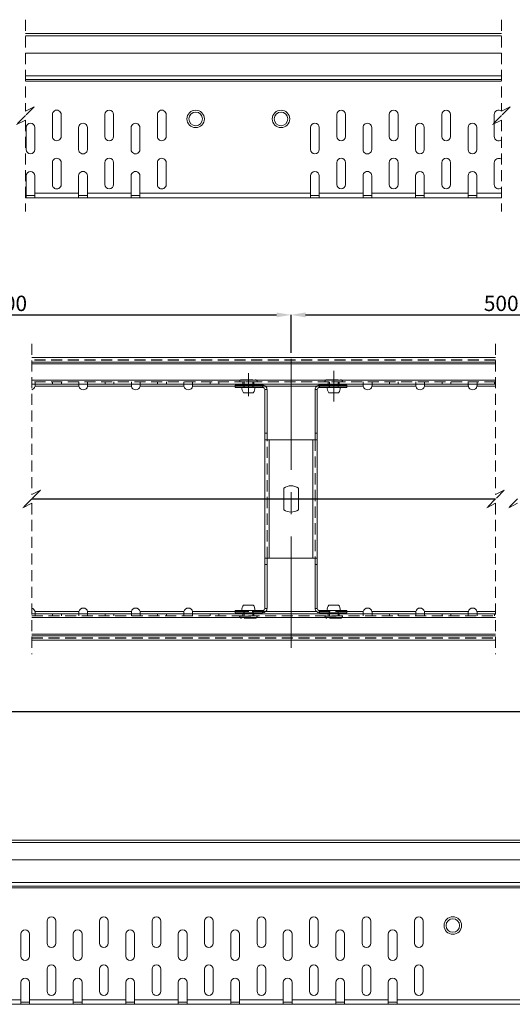
# Model space of a CAD drawing. Extents: x 369 to 1910, y 217 to 813.
# Drawn here: x 645 to 758, y 578 to 803 of the extents above; entities that cross this region are included whole.
import ezdxf

# ---------------------------------------------------------------- set-up
doc = ezdxf.new("R2010")
doc.units = 0
doc.header["$LTSCALE"] = 2
doc.linetypes.add('CENTERX2', pattern=[20.32, 12.7, -2.54, 2.54, -2.54])
doc.linetypes.add('HIDDEN', pattern=[1.905, 1.27, -0.635])
doc.layers.get('0').update_dxf_attribs({"color": 10, "linetype": 'CONTINUOUS'})
doc.layers.get('Defpoints').update_dxf_attribs({"color": 10, "linetype": 'CONTINUOUS'})
doc.layers.add('SICHTBAR', color=10, linetype='CONTINUOUS')
doc.styles.add('SLDTEXTSTYLE3', font='TXT', dxfattribs={"width": 0.75})
doc.dimstyles.new('SLDDIMSTYLE1', dxfattribs={"dimtxt": 3.5, "dimasz": 3.302, "dimexe": 0, "dimexo": 0.0625, "dimgap": 0.875, "dimtad": 1, "dimlfac": 2, "dimrnd": 1e-09, "dimzin": 12, "dimdsep": 46, "dimtxsty": 'SLDTEXTSTYLE3', "dimsah": 1, "dimcen": 0.09, "dimadec": 0, "dimazin": 3, "dimtfac": 1, "dimtofl": 0, "dimtmove": 0, "dimatfit": 3, "dimfxl": 0, "dimfrac": 2, "dimtolj": 1, "dimtzin": 12, "dimarcsym": 0})

# ---------------------------------------------------------------- blocks, each defined once
blk = doc.blocks.new('*D24')
at = {"layer": 'Defpoints', "color": 0, "transparency": 16777216}
for p in [(379.18, 644.61), (379.18, 614.76), (879.18, 614.76)]:
    blk.add_point(p, dxfattribs=at)
at = {"layer": 'SICHTBAR', "color": 0, "lineweight": -2, "transparency": 16777216}
for p, q in [((379.18, 614.82), (379.18, 644.61)), ((875.88, 644.61), (382.48, 644.61)), ((879.18, 614.82), (879.18, 644.61))]:
    blk.add_line(p, q, dxfattribs=at)
at = {"layer": 'SICHTBAR', "color": 0, "transparency": 16777216}
for points in [[(382.48, 645.16), (382.48, 644.06), (379.18, 644.61)], [(875.88, 645.16), (875.88, 644.06), (879.18, 644.61)]]:
    blk.add_solid(points, dxfattribs=at)
at = {"layer": 'SICHTBAR', "color": 0, "transparency": 16777216, "insert": (629.18, 648.99), "char_height": 3.5, "attachment_point": 2, "style": 'SLDTEXTSTYLE3'}
blk.add_mtext('\\A1;1000', dxfattribs=at)
blk = doc.blocks.new('*D33')
at = {"layer": 'Defpoints', "color": 0, "transparency": 16777216}
for p in [(707.46, 735.34), (578.84, 727.29), (707.46, 726.6)]:
    blk.add_point(p, dxfattribs=at)
at = {"layer": 'SICHTBAR', "color": 0, "lineweight": -2, "transparency": 16777216}
for p, q in [((578.84, 727.36), (578.84, 735.34)), ((582.14, 735.34), (704.16, 735.34)), ((707.46, 726.66), (707.46, 735.34))]:
    blk.add_line(p, q, dxfattribs=at)
at = {"layer": 'SICHTBAR', "color": 0, "transparency": 16777216}
for points in [[(582.14, 735.89), (582.14, 734.79), (578.84, 735.34)], [(704.16, 735.89), (704.16, 734.79), (707.46, 735.34)]]:
    blk.add_solid(points, dxfattribs=at)
at = {"layer": 'SICHTBAR', "color": 0, "transparency": 16777216, "insert": (643.15, 739.72), "char_height": 3.5, "attachment_point": 2, "style": 'SLDTEXTSTYLE3'}
blk.add_mtext('\\A1;500', dxfattribs=at)
blk = doc.blocks.new('*D34')
at = {"layer": 'Defpoints', "color": 0, "transparency": 16777216}
for p in [(803.51, 735.34), (803.51, 727.61), (707.46, 726.6)]:
    blk.add_point(p, dxfattribs=at)
at = {"layer": 'SICHTBAR', "color": 0, "lineweight": -2, "transparency": 16777216}
for p, q in [((707.46, 726.66), (707.46, 735.34)), ((710.77, 735.34), (800.21, 735.34)), ((803.51, 727.67), (803.51, 735.34))]:
    blk.add_line(p, q, dxfattribs=at)
at = {"layer": 'SICHTBAR', "color": 0, "transparency": 16777216}
for points in [[(710.77, 735.89), (710.77, 734.79), (707.46, 735.34)], [(800.21, 735.89), (800.21, 734.79), (803.51, 735.34)]]:
    blk.add_solid(points, dxfattribs=at)
at = {"layer": 'SICHTBAR', "color": 0, "transparency": 16777216, "insert": (755.49, 739.72), "char_height": 3.5, "attachment_point": 2, "style": 'SLDTEXTSTYLE3'}
blk.add_mtext('\\A1;500', dxfattribs=at)
blk = doc.blocks.new('SW_CENTERMARKSYMBOL_10')
at = {"layer": 'SICHTBAR', "color": 0}
blk.add_line((200.76, 0), (306.77, 0), dxfattribs=at)

msp = doc.modelspace()

# ---------------------------------------------------------------- linework, layer by layer
at = {"linetype": 'HIDDEN', "lineweight": 0}
for p, q in [((646.7304, 802.8027), (646.7304, 781.8777)), ((755.5304, 802.8027), (755.5304, 781.8777)), ((646.7304, 780.8777), (644.7304, 778.8777)), ((646.7304, 781.8777), (648.7304, 782.8777)), ((648.7304, 782.8777), (646.7304, 780.8777)), ((755.5304, 780.8777), (753.5304, 778.8777)), ((755.5304, 781.8777), (757.5304, 782.8777)), ((757.5304, 782.8777), (755.5304, 780.8777)), ((644.7304, 778.8777), (646.7304, 779.8777)), ((646.7304, 779.8777), (646.7304, 758.9527)), ((753.5304, 778.8777), (755.5304, 779.8777)), ((755.5304, 779.8777), (755.5304, 758.9527)), ((648.1903, 728.7492), (648.1903, 694.2742)), ((754.2049, 728.7492), (754.2049, 694.2742)), ((754.2049, 725.0742), (648.1903, 725.0742)), ((754.2049, 725.0242), (648.1903, 725.0242)), ((648.1903, 724.1559), (754.2049, 724.1559)), ((648.1903, 720.3925), (754.2049, 720.3925)), ((695.7132, 720.0742), (695.7132, 720.0242)), ((699.7076, 720.0742), (695.7188, 720.0742)), ((696.1632, 720.5242), (699.2632, 720.5242)), ((699.7132, 720.0242), (699.7132, 720.0742)), ((715.2132, 720.0742), (715.2132, 720.0242)), ((719.2076, 720.0742), (715.2188, 720.0742)), ((715.6632, 720.5242), (718.7632, 720.5242)), ((719.2132, 720.0242), (719.2132, 720.0742)), ((754.2049, 720.0242), (648.1903, 720.0242)), ((648.9472, 719.0242), (658.9792, 719.0242)), ((648.9632, 719.5242), (648.9632, 720.0242)), ((652.9632, 720.0242), (652.9632, 719.5242)), ((654.9632, 720.0242), (654.9632, 719.5242)), ((658.9632, 719.5242), (658.9632, 720.0242)), ((658.9632, 719.1418), (658.9632, 719.2594)), ((660.9472, 719.0242), (670.9792, 719.0242)), ((660.9632, 719.5242), (660.9632, 720.0242)), ((664.9632, 720.0242), (664.9632, 719.5242)), ((666.9632, 720.0242), (666.9632, 719.5242)), ((670.9632, 719.5242), (670.9632, 720.0242)), ((670.9632, 719.1418), (670.9632, 719.2594)), ((672.9472, 719.0242), (682.9792, 719.0242)), ((672.9632, 719.5242), (672.9632, 720.0242)), ((676.9632, 720.0242), (676.9632, 719.5242)), ((678.9632, 720.0242), (678.9632, 719.5242)), ((682.9632, 719.5242), (682.9632, 720.0242)), ((682.9632, 719.1418), (682.9632, 719.2594)), ((684.9472, 719.0242), (723.9792, 719.0242)), ((684.9632, 719.5242), (684.9632, 720.0242)), ((688.9632, 720.0242), (688.9632, 719.5242)), ((690.9632, 720.0242), (690.9632, 719.5242)), ((694.7132, 719.0242), (701.6246, 719.0242)), ((696.4632, 720.0242), (696.4632, 719.5242)), ((696.6632, 719.2742), (696.6632, 718.7742)), ((696.7132, 720.0242), (696.7132, 719.5242)), ((696.7132, 719.2742), (696.7132, 718.7742)), ((698.7132, 719.5242), (698.7132, 720.0242)), ((698.7132, 718.7742), (698.7132, 719.2742)), ((698.7632, 718.7742), (698.7632, 719.2742)), ((698.9632, 719.5242), (698.9632, 720.0242)), ((700.9632, 718.7742), (700.9632, 719.2742)), ((701.4632, 718.2742), (701.9632, 718.2742)), ((713.4632, 718.2742), (712.9632, 718.2742)), ((713.3017, 719.0242), (720.2132, 719.0242)), ((713.9632, 718.7742), (713.9632, 719.2742)), ((715.9632, 720.0242), (715.9632, 719.5242)), ((716.1632, 719.2742), (716.1632, 718.7742)), ((716.2132, 720.0242), (716.2132, 719.5242)), ((716.2132, 719.2742), (716.2132, 718.7742)), ((718.2132, 719.5242), (718.2132, 720.0242)), ((718.2132, 718.7742), (718.2132, 719.2742)), ((718.2632, 718.7742), (718.2632, 719.2742)), ((718.4632, 719.5242), (718.4632, 720.0242)), ((723.9632, 719.5242), (723.9632, 720.0242)), ((723.9632, 719.1418), (723.9632, 719.2594)), ((725.9472, 719.0242), (735.9792, 719.0242)), ((725.9632, 719.5242), (725.9632, 720.0242)), ((729.9632, 720.0242), (729.9632, 719.5242)), ((731.9632, 720.0242), (731.9632, 719.5242)), ((735.9632, 719.5242), (735.9632, 720.0242)), ((735.9632, 719.1418), (735.9632, 719.2594)), ((737.9472, 719.0242), (747.9792, 719.0242)), ((737.9632, 719.5242), (737.9632, 720.0242)), ((741.9632, 720.0242), (741.9632, 719.5242)), ((743.9632, 720.0242), (743.9632, 719.5242)), ((747.9632, 719.5242), (747.9632, 720.0242)), ((747.9632, 719.1418), (747.9632, 719.2594)), ((749.9472, 719.0242), (754.2049, 719.0242)), ((749.9632, 719.5242), (749.9632, 720.0242)), ((753.9632, 720.0242), (753.9632, 719.5242)), ((701.9632, 679.7742), (701.9632, 706.7742)), ((702.4632, 706.7742), (702.4632, 679.7742)), ((712.4632, 679.7742), (712.4632, 706.7742)), ((712.9632, 706.7742), (712.9632, 679.7742)), ((648.1903, 693.2742), (646.1903, 691.2742)), ((648.1903, 694.2742), (650.1903, 695.2742)), ((650.1903, 695.2742), (648.1903, 693.2742)), ((754.2049, 693.2742), (752.2049, 691.2742)), ((754.2049, 694.2742), (756.2049, 695.2742)), ((756.2049, 695.2742), (754.2049, 693.2742)), ((759.2049, 693.2742), (757.2049, 691.2742)), ((646.1903, 691.2742), (648.1903, 692.2742)), ((648.1903, 692.2742), (648.1903, 657.7992)), ((752.2049, 691.2742), (754.2049, 692.2742)), ((754.2049, 692.2742), (754.2049, 657.7992)), ((757.2049, 691.2742), (759.2049, 692.2742)), ((648.1903, 666.5242), (754.2049, 666.5242)), ((754.2049, 666.1559), (648.1903, 666.1559)), ((658.9792, 667.5242), (648.9472, 667.5242)), ((648.9632, 667.4066), (648.9632, 667.289)), ((648.9632, 667.0242), (648.9632, 666.5242)), ((652.9632, 667.0242), (652.9632, 666.5242)), ((654.9632, 667.0242), (654.9632, 666.5242)), ((658.9632, 667.0242), (658.9632, 666.5242)), ((670.9792, 667.5242), (660.9472, 667.5242)), ((660.9632, 667.4066), (660.9632, 667.289)), ((660.9632, 667.0242), (660.9632, 666.5242)), ((664.9632, 667.0242), (664.9632, 666.5242)), ((666.9632, 667.0242), (666.9632, 666.5242)), ((670.9632, 667.0242), (670.9632, 666.5242)), ((682.9792, 667.5242), (672.9472, 667.5242)), ((672.9632, 667.4066), (672.9632, 667.289)), ((672.9632, 667.0242), (672.9632, 666.5242)), ((676.9632, 667.0242), (676.9632, 666.5242)), ((678.9632, 667.0242), (678.9632, 666.5242)), ((682.9632, 667.0242), (682.9632, 666.5242)), ((723.9792, 667.5242), (684.9472, 667.5242)), ((684.9632, 667.4066), (684.9632, 667.289)), ((684.9632, 667.0242), (684.9632, 666.5242)), ((688.9632, 667.0242), (688.9632, 666.5242)), ((690.9632, 667.0242), (690.9632, 666.5242)), ((701.6246, 667.5242), (694.7132, 667.5242)), ((695.7132, 666.5242), (695.7132, 666.4742)), ((695.7188, 666.4742), (699.7076, 666.4742)), ((696.4632, 667.0242), (696.4632, 666.5242)), ((696.6632, 667.7742), (696.6632, 667.2742)), ((696.7132, 667.7742), (696.7132, 667.2742)), ((696.7132, 667.0242), (696.7132, 666.5242)), ((698.7132, 667.2742), (698.7132, 667.7742)), ((698.7132, 666.5242), (698.7132, 667.0242)), ((698.7632, 667.2742), (698.7632, 667.7742)), ((698.9632, 666.5242), (698.9632, 667.0242)), ((699.7132, 666.4742), (699.7132, 666.5242)), ((700.9632, 667.7742), (700.9632, 667.2742)), ((701.4632, 668.2742), (701.9632, 668.2742)), ((713.4632, 668.2742), (712.9632, 668.2742)), ((720.2132, 667.5242), (713.3017, 667.5242)), ((713.9632, 667.7742), (713.9632, 667.2742)), ((715.2132, 666.5242), (715.2132, 666.4742)), ((715.2188, 666.4742), (719.2076, 666.4742)), ((715.9632, 667.0242), (715.9632, 666.5242)), ((716.1632, 667.7742), (716.1632, 667.2742)), ((716.2132, 667.7742), (716.2132, 667.2742)), ((716.2132, 667.0242), (716.2132, 666.5242)), ((718.2132, 667.2742), (718.2132, 667.7742)), ((718.2132, 666.5242), (718.2132, 667.0242)), ((718.2632, 667.2742), (718.2632, 667.7742)), ((718.4632, 666.5242), (718.4632, 667.0242)), ((719.2132, 666.4742), (719.2132, 666.5242)), ((723.9632, 667.0242), (723.9632, 666.5242)), ((735.9792, 667.5242), (725.9472, 667.5242)), ((725.9632, 667.4066), (725.9632, 667.289)), ((725.9632, 667.0242), (725.9632, 666.5242)), ((729.9632, 667.0242), (729.9632, 666.5242)), ((731.9632, 667.0242), (731.9632, 666.5242)), ((735.9632, 667.0242), (735.9632, 666.5242)), ((747.9792, 667.5242), (737.9472, 667.5242)), ((737.9632, 667.4066), (737.9632, 667.289)), ((737.9632, 667.0242), (737.9632, 666.5242)), ((741.9632, 667.0242), (741.9632, 666.5242)), ((743.9632, 667.0242), (743.9632, 666.5242)), ((747.9632, 667.0242), (747.9632, 666.5242)), ((754.2049, 667.5242), (749.9472, 667.5242)), ((749.9632, 667.4066), (749.9632, 667.289)), ((749.9632, 667.0242), (749.9632, 666.5242)), ((753.9632, 667.0242), (753.9632, 666.5242)), ((699.2632, 666.0242), (696.1632, 666.0242)), ((718.7632, 666.0242), (715.6632, 666.0242)), ((754.2049, 662.3925), (648.1903, 662.3925)), ((648.1903, 661.5242), (754.2049, 661.5242)), ((648.1903, 661.4742), (754.2049, 661.4742))]:
    msp.add_line(p, q, dxfattribs=at)
at = {"linetype": 'Continuous', "lineweight": 15}
for p, q in [((755.5304, 799.6277), (646.7304, 799.6277)), ((646.7304, 799.1027), (755.5304, 799.1027)), ((755.5304, 795.1277), (646.7304, 795.1277)), ((755.5304, 789.996), (646.7304, 789.996)), ((755.5304, 789.1277), (646.7304, 789.1277)), ((646.7304, 788.7594), (755.5304, 788.7594)), ((652.914, 781.1277), (652.914, 776.1277)), ((654.914, 776.1277), (654.914, 781.1277)), ((664.914, 781.1277), (664.914, 776.1277)), ((666.914, 776.1277), (666.914, 781.1277)), ((676.914, 781.1277), (676.914, 776.1277)), ((678.914, 776.1277), (678.914, 781.1277)), ((717.914, 781.1277), (717.914, 776.1277)), ((719.914, 776.1277), (719.914, 781.1277)), ((729.914, 781.1277), (729.914, 776.1277)), ((731.914, 776.1277), (731.914, 781.1277)), ((741.914, 781.1277), (741.914, 776.1277)), ((743.914, 776.1277), (743.914, 781.1277)), ((753.914, 781.1277), (753.914, 776.1277)), ((646.914, 778.1277), (646.914, 773.1277)), ((648.914, 773.1277), (648.914, 778.1277)), ((658.914, 778.1277), (658.914, 773.1277)), ((660.914, 773.1277), (660.914, 778.1277)), ((670.914, 778.1277), (670.914, 773.1277)), ((672.914, 773.1277), (672.914, 778.1277)), ((711.914, 778.1277), (711.914, 773.1277)), ((713.914, 773.1277), (713.914, 778.1277)), ((723.914, 778.1277), (723.914, 773.1277)), ((725.914, 773.1277), (725.914, 778.1277)), ((735.914, 778.1277), (735.914, 773.1277)), ((737.914, 773.1277), (737.914, 778.1277)), ((747.914, 778.1277), (747.914, 773.1277)), ((749.914, 773.1277), (749.914, 778.1277)), ((652.914, 770.1277), (652.914, 765.1277)), ((654.914, 765.1277), (654.914, 770.1277)), ((664.914, 770.1277), (664.914, 765.1277)), ((666.914, 765.1277), (666.914, 770.1277)), ((676.914, 770.1277), (676.914, 765.1277)), ((678.914, 765.1277), (678.914, 770.1277)), ((717.914, 770.1277), (717.914, 765.1277)), ((719.914, 765.1277), (719.914, 770.1277)), ((729.914, 770.1277), (729.914, 765.1277)), ((731.914, 765.1277), (731.914, 770.1277)), ((741.914, 770.1277), (741.914, 765.1277)), ((743.914, 765.1277), (743.914, 770.1277)), ((753.914, 770.1277), (753.914, 765.1277)), ((646.914, 767.1277), (646.914, 763.1277)), ((648.914, 763.1277), (648.914, 767.1277)), ((658.914, 767.1277), (658.914, 763.1277)), ((660.914, 763.1277), (660.914, 767.1277)), ((670.914, 767.1277), (670.914, 763.1277)), ((672.914, 763.1277), (672.914, 767.1277)), ((711.914, 767.1277), (711.914, 763.1277)), ((713.914, 763.1277), (713.914, 767.1277)), ((723.914, 767.1277), (723.914, 763.1277)), ((725.914, 763.1277), (725.914, 767.1277)), ((735.914, 767.1277), (735.914, 763.1277)), ((737.914, 763.1277), (737.914, 767.1277)), ((747.914, 767.1277), (747.914, 763.1277)), ((749.914, 763.1277), (749.914, 767.1277)), ((646.7304, 763.1277), (646.914, 763.1277)), ((646.914, 762.1558), (646.914, 763.1277)), ((648.914, 763.1277), (648.914, 762.1558)), ((648.914, 763.1277), (658.914, 763.1277)), ((658.914, 762.1558), (658.914, 763.1277)), ((660.914, 763.1277), (660.914, 762.1558)), ((660.914, 763.1277), (670.914, 763.1277)), ((670.914, 762.1558), (670.914, 763.1277)), ((672.914, 763.1277), (672.914, 762.1558)), ((672.914, 763.1277), (711.914, 763.1277)), ((711.914, 762.1558), (711.914, 763.1277)), ((713.914, 763.1277), (723.914, 763.1277)), ((713.914, 763.1277), (713.914, 762.1558)), ((723.914, 762.1558), (723.914, 763.1277)), ((725.914, 763.1277), (725.914, 762.1558)), ((725.914, 763.1277), (735.914, 763.1277)), ((735.914, 762.1558), (735.914, 763.1277)), ((737.914, 763.1277), (747.914, 763.1277)), ((737.914, 763.1277), (737.914, 762.1558)), ((747.914, 762.1558), (747.914, 763.1277)), ((749.914, 763.1277), (755.5304, 763.1277)), ((749.914, 763.1277), (749.914, 762.1558)), ((646.93, 762.1277), (646.7304, 762.1277)), ((646.93, 762.1277), (646.914, 762.1558)), ((648.898, 762.6277), (646.93, 762.6277)), ((646.93, 762.1277), (648.898, 762.1277)), ((648.914, 762.1558), (648.898, 762.1277)), ((658.93, 762.1277), (648.898, 762.1277)), ((658.93, 762.1277), (658.914, 762.1558)), ((660.898, 762.6277), (658.93, 762.6277)), ((658.93, 762.1277), (660.898, 762.1277)), ((660.914, 762.1558), (660.898, 762.1277)), ((670.93, 762.1277), (660.898, 762.1277)), ((670.93, 762.1277), (670.914, 762.1558)), ((672.898, 762.6277), (670.93, 762.6277)), ((670.93, 762.1277), (672.898, 762.1277)), ((672.914, 762.1558), (672.898, 762.1277)), ((711.93, 762.1277), (672.898, 762.1277)), ((711.93, 762.1277), (711.914, 762.1558)), ((713.898, 762.6277), (711.93, 762.6277)), ((711.93, 762.1277), (713.898, 762.1277)), ((713.914, 762.1558), (713.898, 762.1277)), ((723.93, 762.1277), (713.898, 762.1277)), ((723.93, 762.1277), (723.914, 762.1558)), ((725.898, 762.6277), (723.93, 762.6277)), ((723.93, 762.1277), (725.898, 762.1277)), ((725.914, 762.1558), (725.898, 762.1277)), ((735.93, 762.1277), (725.898, 762.1277)), ((735.93, 762.1277), (735.914, 762.1558)), ((737.898, 762.6277), (735.93, 762.6277)), ((735.93, 762.1277), (737.898, 762.1277)), ((737.914, 762.1558), (737.898, 762.1277)), ((747.93, 762.1277), (737.898, 762.1277)), ((747.93, 762.1277), (747.914, 762.1558)), ((749.898, 762.6277), (747.93, 762.6277)), ((747.93, 762.1277), (749.898, 762.1277)), ((749.914, 762.1558), (749.898, 762.1277)), ((755.5304, 762.1277), (749.898, 762.1277)), ((754.2049, 725.5742), (648.1903, 725.5742)), ((754.2049, 724.5242), (648.1903, 724.5242)), ((648.1903, 724.1559), (754.2049, 724.1559)), ((754.2049, 720.3925), (648.1903, 720.3925)), ((754.2049, 719.5242), (648.1903, 719.5242)), ((648.9472, 719.0242), (648.9632, 719.2594)), ((648.9472, 719.0242), (648.9632, 719.1418)), ((648.9472, 719.0242), (658.9792, 719.0242)), ((648.9632, 719.1418), (648.9632, 719.5242)), ((658.9632, 719.5242), (658.9632, 719.1418)), ((658.9632, 719.2594), (658.9792, 719.0242)), ((658.9632, 719.1418), (658.9792, 719.0242)), ((660.9472, 719.0242), (660.9632, 719.2594)), ((660.9472, 719.0242), (660.9632, 719.1418)), ((660.9472, 719.0242), (670.9792, 719.0242)), ((660.9632, 719.1418), (660.9632, 719.5242)), ((670.9632, 719.5242), (670.9632, 719.1418)), ((670.9632, 719.2594), (670.9792, 719.0242)), ((670.9632, 719.1418), (670.9792, 719.0242)), ((672.9472, 719.0242), (672.9632, 719.2594)), ((672.9472, 719.0242), (672.9632, 719.1418)), ((672.9472, 719.0242), (682.9792, 719.0242)), ((672.9632, 719.1418), (672.9632, 719.5242)), ((682.9632, 719.5242), (682.9632, 719.1418)), ((682.9632, 719.2594), (682.9792, 719.0242)), ((682.9632, 719.1418), (682.9792, 719.0242)), ((684.9472, 719.0242), (684.9632, 719.2594)), ((684.9472, 719.0242), (684.9632, 719.1418)), ((684.9472, 719.0242), (694.7132, 719.0242)), ((684.9632, 719.1418), (684.9632, 719.5242)), ((694.7132, 719.2742), (694.7132, 718.7742)), ((700.9632, 719.2742), (694.7132, 719.2742)), ((700.9632, 718.7742), (694.7132, 718.7742)), ((696.7132, 719.5242), (696.7132, 719.2742)), ((698.7132, 719.2742), (698.7132, 719.5242)), ((700.9632, 718.7742), (700.9632, 719.2742)), ((701.4632, 718.2742), (701.9632, 718.2742)), ((701.4632, 718.2742), (701.4632, 708.2742)), ((701.6246, 719.0242), (713.3017, 719.0242)), ((701.9632, 718.2742), (701.9632, 708.2742)), ((713.4632, 718.2742), (712.9632, 718.2742)), ((712.9632, 718.2742), (712.9632, 708.2742)), ((713.4632, 718.2742), (713.4632, 708.2742)), ((713.9632, 718.7742), (713.9632, 719.2742)), ((720.2132, 719.2742), (713.9632, 719.2742)), ((720.2132, 718.7742), (713.9632, 718.7742)), ((716.2132, 719.5242), (716.2132, 719.2742)), ((718.2132, 719.2742), (718.2132, 719.5242)), ((720.2132, 719.2742), (720.2132, 718.7742)), ((720.2132, 719.0242), (723.9792, 719.0242)), ((723.9632, 719.5242), (723.9632, 719.1418)), ((723.9632, 719.2594), (723.9792, 719.0242)), ((723.9632, 719.1418), (723.9792, 719.0242)), ((725.9472, 719.0242), (725.9632, 719.2594)), ((725.9472, 719.0242), (725.9632, 719.1418)), ((725.9472, 719.0242), (735.9792, 719.0242)), ((725.9632, 719.1418), (725.9632, 719.5242)), ((735.9632, 719.5242), (735.9632, 719.1418)), ((735.9632, 719.2594), (735.9792, 719.0242)), ((735.9632, 719.1418), (735.9792, 719.0242)), ((737.9472, 719.0242), (737.9632, 719.2594)), ((737.9472, 719.0242), (737.9632, 719.1418)), ((737.9472, 719.0242), (747.9792, 719.0242)), ((737.9632, 719.1418), (737.9632, 719.5242)), ((747.9632, 719.5242), (747.9632, 719.1418)), ((747.9632, 719.2594), (747.9792, 719.0242)), ((747.9632, 719.1418), (747.9792, 719.0242)), ((749.9472, 719.0242), (749.9632, 719.2594)), ((749.9472, 719.0242), (749.9632, 719.1418)), ((749.9472, 719.0242), (754.2049, 719.0242)), ((749.9632, 719.1418), (749.9632, 719.5242)), ((696.6132, 717.5242), (698.8132, 717.5242)), ((716.1132, 717.5242), (718.3132, 717.5242)), ((701.9632, 708.2742), (701.4632, 708.2742)), ((701.4632, 708.2742), (701.4632, 706.7742)), ((701.4632, 679.7742), (701.4632, 706.7742)), ((701.4682, 706.7742), (701.4632, 706.7742)), ((701.4682, 706.7742), (702.4632, 706.7742)), ((701.9632, 708.2742), (701.9632, 706.7742)), ((702.4632, 706.7742), (702.4632, 679.7742)), ((702.4632, 706.7742), (712.4632, 706.7742)), ((712.4632, 679.7742), (712.4632, 706.7742)), ((712.4632, 706.7742), (713.4582, 706.7742)), ((712.9632, 708.2742), (713.4632, 708.2742)), ((712.9632, 708.2742), (712.9632, 706.7742)), ((713.4582, 706.7742), (713.4632, 706.7742)), ((713.4632, 708.2742), (713.4632, 706.7742)), ((713.4632, 679.7742), (713.4632, 706.7742)), ((705.7882, 690.7854), (705.7882, 695.7631)), ((709.1382, 695.7631), (709.1382, 690.7854)), ((701.4682, 679.7742), (701.4632, 679.7742)), ((701.4632, 678.2742), (701.4632, 679.7742)), ((702.4632, 679.7742), (701.4682, 679.7742)), ((701.9632, 678.2742), (701.9632, 679.7742)), ((712.4632, 679.7742), (702.4632, 679.7742)), ((713.4582, 679.7742), (712.4632, 679.7742)), ((712.9632, 678.2742), (712.9632, 679.7742)), ((713.4582, 679.7742), (713.4632, 679.7742)), ((713.4632, 678.2742), (713.4632, 679.7742)), ((701.9632, 678.2742), (701.4632, 678.2742)), ((701.4632, 668.2742), (701.4632, 678.2742)), ((701.9632, 668.2742), (701.9632, 678.2742)), ((712.9632, 678.2742), (713.4632, 678.2742)), ((712.9632, 668.2742), (712.9632, 678.2742)), ((713.4632, 668.2742), (713.4632, 678.2742)), ((698.8132, 669.0242), (696.6132, 669.0242)), ((718.3132, 669.0242), (716.1132, 669.0242)), ((648.1903, 667.0242), (754.2049, 667.0242)), ((648.1903, 666.1559), (754.2049, 666.1559)), ((648.9632, 667.289), (648.9472, 667.5242)), ((648.9632, 667.4066), (648.9472, 667.5242)), ((658.9792, 667.5242), (648.9472, 667.5242)), ((648.9632, 667.0242), (648.9632, 667.4066)), ((658.9792, 667.5242), (658.9632, 667.289)), ((658.9792, 667.5242), (658.9632, 667.4066)), ((658.9632, 667.4066), (658.9632, 667.0242)), ((660.9632, 667.289), (660.9472, 667.5242)), ((660.9632, 667.4066), (660.9472, 667.5242)), ((670.9792, 667.5242), (660.9472, 667.5242)), ((660.9632, 667.0242), (660.9632, 667.4066)), ((670.9792, 667.5242), (670.9632, 667.289)), ((670.9792, 667.5242), (670.9632, 667.4066)), ((670.9632, 667.4066), (670.9632, 667.0242)), ((672.9632, 667.289), (672.9472, 667.5242)), ((672.9632, 667.4066), (672.9472, 667.5242)), ((682.9792, 667.5242), (672.9472, 667.5242)), ((672.9632, 667.0242), (672.9632, 667.4066)), ((682.9792, 667.5242), (682.9632, 667.289)), ((682.9792, 667.5242), (682.9632, 667.4066)), ((682.9632, 667.4066), (682.9632, 667.0242)), ((684.9632, 667.289), (684.9472, 667.5242)), ((684.9632, 667.4066), (684.9472, 667.5242)), ((694.7132, 667.5242), (684.9472, 667.5242)), ((684.9632, 667.0242), (684.9632, 667.4066)), ((694.7132, 667.2742), (694.7132, 667.7742)), ((694.7132, 667.7742), (700.9632, 667.7742)), ((694.7132, 667.2742), (700.9632, 667.2742)), ((696.7132, 667.2742), (696.7132, 667.0242)), ((698.7132, 667.0242), (698.7132, 667.2742)), ((700.9632, 667.7742), (700.9632, 667.2742)), ((701.4632, 668.2742), (701.9632, 668.2742)), ((713.3017, 667.5242), (701.6246, 667.5242)), ((713.4632, 668.2742), (712.9632, 668.2742)), ((713.9632, 667.7742), (713.9632, 667.2742)), ((713.9632, 667.7742), (720.2132, 667.7742)), ((713.9632, 667.2742), (720.2132, 667.2742)), ((716.2132, 667.2742), (716.2132, 667.0242)), ((718.2132, 667.0242), (718.2132, 667.2742)), ((720.2132, 667.2742), (720.2132, 667.7742)), ((723.9792, 667.5242), (720.2132, 667.5242)), ((723.9792, 667.5242), (723.9632, 667.289)), ((723.9792, 667.5242), (723.9632, 667.4066)), ((723.9632, 667.4066), (723.9632, 667.0242)), ((725.9632, 667.289), (725.9472, 667.5242)), ((725.9632, 667.4066), (725.9472, 667.5242)), ((735.9792, 667.5242), (725.9472, 667.5242)), ((725.9632, 667.0242), (725.9632, 667.4066)), ((735.9792, 667.5242), (735.9632, 667.289)), ((735.9792, 667.5242), (735.9632, 667.4066)), ((735.9632, 667.4066), (735.9632, 667.0242)), ((737.9632, 667.289), (737.9472, 667.5242)), ((737.9632, 667.4066), (737.9472, 667.5242)), ((747.9792, 667.5242), (737.9472, 667.5242)), ((737.9632, 667.0242), (737.9632, 667.4066)), ((747.9792, 667.5242), (747.9632, 667.289)), ((747.9792, 667.5242), (747.9632, 667.4066)), ((747.9632, 667.4066), (747.9632, 667.0242)), ((749.9632, 667.289), (749.9472, 667.5242)), ((749.9632, 667.4066), (749.9472, 667.5242)), ((754.2049, 667.5242), (749.9472, 667.5242)), ((749.9632, 667.0242), (749.9632, 667.4066)), ((754.2049, 662.3925), (648.1903, 662.3925)), ((648.1903, 662.0242), (754.2049, 662.0242)), ((648.1903, 660.9742), (754.2049, 660.9742)), ((879.1818, 615.2814), (379.1818, 615.2814)), ((379.1818, 614.7564), (879.1818, 614.7564)), ((879.1818, 610.7814), (379.1818, 610.7814)), ((879.1818, 605.6497), (379.1818, 605.6497)), ((879.1818, 604.7814), (379.1818, 604.7814)), ((379.1818, 604.4131), (879.1818, 604.4131)), ((651.6818, 596.7814), (651.6818, 591.7814)), ((653.6818, 591.7814), (653.6818, 596.7814)), ((663.6818, 596.7814), (663.6818, 591.7814)), ((665.6818, 591.7814), (665.6818, 596.7814)), ((675.6818, 596.7814), (675.6818, 591.7814)), ((677.6818, 591.7814), (677.6818, 596.7814)), ((687.6818, 596.7814), (687.6818, 591.7814)), ((689.6818, 591.7814), (689.6818, 596.7814)), ((699.6818, 596.7814), (699.6818, 591.7814)), ((701.6818, 591.7814), (701.6818, 596.7814)), ((711.6818, 596.7814), (711.6818, 591.7814)), ((713.6818, 591.7814), (713.6818, 596.7814)), ((723.6818, 596.7814), (723.6818, 591.7814)), ((725.6818, 591.7814), (725.6818, 596.7814)), ((735.6818, 596.7814), (735.6818, 591.7814)), ((737.6818, 591.7814), (737.6818, 596.7814)), ((645.6818, 593.7814), (645.6818, 588.7814)), ((647.6818, 588.7814), (647.6818, 593.7814)), ((657.6818, 593.7814), (657.6818, 588.7814)), ((659.6818, 588.7814), (659.6818, 593.7814)), ((669.6818, 593.7814), (669.6818, 588.7814)), ((671.6818, 588.7814), (671.6818, 593.7814)), ((681.6818, 593.7814), (681.6818, 588.7814)), ((683.6818, 588.7814), (683.6818, 593.7814)), ((693.6818, 593.7814), (693.6818, 588.7814)), ((695.6818, 588.7814), (695.6818, 593.7814)), ((705.6818, 593.7814), (705.6818, 588.7814)), ((707.6818, 588.7814), (707.6818, 593.7814)), ((717.6818, 593.7814), (717.6818, 588.7814)), ((719.6818, 588.7814), (719.6818, 593.7814)), ((729.6818, 593.7814), (729.6818, 588.7814)), ((731.6818, 588.7814), (731.6818, 593.7814)), ((651.6818, 585.7814), (651.6818, 580.7814)), ((653.6818, 580.7814), (653.6818, 585.7814)), ((663.6818, 585.7814), (663.6818, 580.7814)), ((665.6818, 580.7814), (665.6818, 585.7814)), ((675.6818, 585.7814), (675.6818, 580.7814)), ((677.6818, 580.7814), (677.6818, 585.7814)), ((687.6818, 585.7814), (687.6818, 580.7814)), ((689.6818, 580.7814), (689.6818, 585.7814)), ((699.6818, 585.7814), (699.6818, 580.7814)), ((701.6818, 580.7814), (701.6818, 585.7814)), ((711.6818, 585.7814), (711.6818, 580.7814)), ((713.6818, 580.7814), (713.6818, 585.7814)), ((723.6818, 585.7814), (723.6818, 580.7814)), ((725.6818, 580.7814), (725.6818, 585.7814)), ((735.6818, 585.7814), (735.6818, 580.7814)), ((737.6818, 580.7814), (737.6818, 585.7814)), ((645.6818, 582.7814), (645.6818, 578.7814)), ((647.6818, 578.7814), (647.6818, 582.7814)), ((657.6818, 582.7814), (657.6818, 578.7814)), ((659.6818, 578.7814), (659.6818, 582.7814)), ((669.6818, 582.7814), (669.6818, 578.7814)), ((671.6818, 578.7814), (671.6818, 582.7814)), ((681.6818, 582.7814), (681.6818, 578.7814)), ((683.6818, 578.7814), (683.6818, 582.7814)), ((693.6818, 582.7814), (693.6818, 578.7814)), ((695.6818, 578.7814), (695.6818, 582.7814)), ((705.6818, 582.7814), (705.6818, 578.7814)), ((707.6818, 578.7814), (707.6818, 582.7814)), ((717.6818, 582.7814), (717.6818, 578.7814)), ((719.6818, 578.7814), (719.6818, 582.7814)), ((729.6818, 582.7814), (729.6818, 578.7814)), ((731.6818, 578.7814), (731.6818, 582.7814)), ((606.6818, 578.7814), (645.6818, 578.7814)), ((645.6818, 577.8095), (645.6818, 578.7814)), ((647.6818, 578.7814), (647.6818, 577.8095)), ((647.6818, 578.7814), (657.6818, 578.7814)), ((657.6818, 577.8095), (657.6818, 578.7814)), ((659.6818, 578.7814), (659.6818, 577.8095)), ((659.6818, 578.7814), (669.6818, 578.7814)), ((669.6818, 577.8095), (669.6818, 578.7814)), ((671.6818, 578.7814), (681.6818, 578.7814)), ((671.6818, 578.7814), (671.6818, 577.8095)), ((681.6818, 577.8095), (681.6818, 578.7814)), ((683.6818, 578.7814), (693.6818, 578.7814)), ((683.6818, 578.7814), (683.6818, 577.8095)), ((693.6818, 577.8095), (693.6818, 578.7814)), ((695.6818, 578.7814), (705.6818, 578.7814)), ((695.6818, 578.7814), (695.6818, 577.8095)), ((705.6818, 577.8095), (705.6818, 578.7814)), ((707.6818, 578.7814), (707.6818, 577.8095)), ((707.6818, 578.7814), (717.6818, 578.7814)), ((717.6818, 577.8095), (717.6818, 578.7814)), ((719.6818, 578.7814), (719.6818, 577.8095)), ((719.6818, 578.7814), (729.6818, 578.7814)), ((729.6818, 577.8095), (729.6818, 578.7814)), ((731.6818, 578.7814), (731.6818, 577.8095)), ((731.6818, 578.7814), (770.6818, 578.7814)), ((645.6978, 577.7814), (606.6658, 577.7814)), ((647.6658, 578.2814), (645.6978, 578.2814)), ((645.6978, 577.7814), (647.6658, 577.7814)), ((657.6978, 577.7814), (647.6658, 577.7814)), ((659.6658, 578.2814), (657.6978, 578.2814)), ((657.6978, 577.7814), (659.6658, 577.7814)), ((669.6978, 577.7814), (659.6658, 577.7814)), ((671.6658, 578.2814), (669.6978, 578.2814)), ((669.6978, 577.7814), (671.6658, 577.7814)), ((681.6978, 577.7814), (671.6658, 577.7814)), ((683.6658, 578.2814), (681.6978, 578.2814)), ((681.6978, 577.7814), (683.6658, 577.7814)), ((693.6978, 577.7814), (683.6658, 577.7814)), ((695.6658, 578.2814), (693.6978, 578.2814)), ((693.6978, 577.7814), (695.6658, 577.7814)), ((705.6978, 577.7814), (695.6658, 577.7814)), ((707.6658, 578.2814), (705.6978, 578.2814)), ((705.6978, 577.7814), (707.6658, 577.7814)), ((717.6978, 577.7814), (707.6658, 577.7814)), ((719.6658, 578.2814), (717.6978, 578.2814)), ((717.6978, 577.7814), (719.6658, 577.7814)), ((729.6978, 577.7814), (719.6658, 577.7814)), ((731.6658, 578.2814), (729.6978, 578.2814)), ((729.6978, 577.7814), (731.6658, 577.7814)), ((770.6978, 577.7814), (731.6658, 577.7814))]:
    msp.add_line(p, q, dxfattribs=at)
for centre, radius in [((685.664, 780.1277), 2), ((685.664, 780.1277), 1.55), ((705.164, 780.1277), 2), ((705.164, 780.1277), 1.55), ((744.4318, 595.7814), 2), ((744.4318, 595.7814), 1.55)]:
    msp.add_circle(centre, radius, dxfattribs=at)
for centre, radius, start, end in [((653.914, 781.1277), 1, 359.9999, 180.0001), ((665.914, 781.1277), 1, 0.000113, 179.999887), ((677.914, 781.1277), 1, 359.9999, 180.0001), ((718.914, 781.1277), 1, 0.000113, 179.999887), ((730.914, 781.1277), 1, 0.000113, 179.999887), ((742.914, 781.1277), 1, 0.000113, 179.999887), ((754.9001, 781.137), 0.9861, 50.269197, 180.539569), ((647.914, 778.1277), 1, 0.000113, 179.999887), ((659.914, 778.1277), 1, 359.9999, 180.0001), ((671.914, 778.1277), 1, 359.9999, 180.0001), ((712.914, 778.1277), 1, 0.000113, 179.999887), ((724.914, 778.1277), 1, 359.999687, 180.000313), ((736.914, 778.1277), 1, 0.000113, 179.999887), ((748.914, 778.1277), 1, 0.000113, 179.999887), ((653.914, 776.1277), 1, 179.99992, 0.00008), ((665.914, 776.1277), 1, 180.000133, 359.999867), ((677.914, 776.1277), 1, 179.99992, 0.00008), ((718.914, 776.1277), 1, 180.000133, 359.999867), ((730.914, 776.1277), 1, 180.000133, 359.999867), ((742.914, 776.1277), 1, 180.000133, 359.999867), ((754.9001, 776.1184), 0.9861, 179.460444, 309.730784), ((647.914, 773.1277), 1, 180.000133, 359.999867), ((659.914, 773.1277), 1, 179.99992, 0.00008), ((671.914, 773.1277), 1, 179.99992, 0.00008), ((712.914, 773.1277), 1, 180.000133, 359.999867), ((724.914, 773.1277), 1, 179.999707, 0.000293), ((736.914, 773.1277), 1, 180.000133, 359.999867), ((748.914, 773.1277), 1, 180.000133, 359.999867), ((653.914, 770.1277), 1, 359.999893, 180.000107), ((665.914, 770.1277), 1, 0.000107, 179.999893), ((677.914, 770.1277), 1, 359.999893, 180.000107), ((718.914, 770.1277), 1, 0.000107, 179.999893), ((730.914, 770.1277), 1, 0.000107, 179.999893), ((742.914, 770.1277), 1, 0.000107, 179.999893), ((754.9001, 770.137), 0.9861, 50.269177, 180.539569), ((647.914, 767.1277), 1, 0.000107, 179.999893), ((659.914, 767.1277), 1, 359.999893, 180.000107), ((671.914, 767.1277), 1, 359.999893, 180.000107), ((712.914, 767.1277), 1, 0.000107, 179.999893), ((724.914, 767.1277), 1, 359.99968, 180.00032), ((736.914, 767.1277), 1, 0.000107, 179.999893), ((748.914, 767.1277), 1, 0.000107, 179.999893), ((653.914, 765.1277), 1, 179.999893, 0.000107), ((665.914, 765.1277), 1, 180.000107, 359.999893), ((677.914, 765.1277), 1, 179.999893, 0.000107), ((718.914, 765.1277), 1, 180.000107, 359.999893), ((730.914, 765.1277), 1, 180.000107, 359.999893), ((742.914, 765.1277), 1, 180.000107, 359.999893), ((754.9001, 765.1184), 0.9861, 179.460457, 309.730744), ((648.0073, 719.1766), 0.9521, 281.076768, 350.789221), ((659.9632, 719.2023), 1, 190.258919, 349.741081), ((671.9632, 719.2023), 1, 190.258919, 349.741081), ((683.9632, 719.2023), 1, 190.258919, 349.741081), ((697.7131, 718.4946), 1.4668, 169.012385, 221.420278), ((697.7132, 718.4946), 1.4669, 318.580928, 10.986408), ((700.9632, 718.2742), 1, 359.999681, 89.999999), ((700.9632, 718.2742), 0.5, 0.000517, 89.999697), ((713.9632, 718.2742), 1, 89.998846, 180.001048), ((713.9632, 718.2742), 0.5, 89.999449, 179.999483), ((717.2132, 718.4946), 1.4669, 169.013592, 221.419072), ((717.2132, 718.4946), 1.4669, 318.580928, 10.986408), ((724.9632, 719.2023), 1, 190.258919, 349.741081), ((736.9632, 719.2023), 1, 190.258493, 349.741507), ((748.9632, 719.2023), 1, 190.258919, 349.741081), ((707.4632, 693.2742), 3, 56.059357, 123.940643), ((707.4632, 693.2742), 3, 236.059357, 303.940643), ((659.9632, 667.3461), 1, 10.258919, 169.741081), ((671.9632, 667.3461), 1, 10.258919, 169.741081), ((683.9632, 667.3461), 1, 10.258919, 169.741081), ((697.7131, 668.0538), 1.4668, 138.579722, 190.987615), ((697.7132, 668.0538), 1.4669, 349.013592, 41.419072), ((717.2132, 668.0538), 1.4669, 138.580928, 190.986408), ((717.2132, 668.0538), 1.4669, 349.013592, 41.419072), ((724.9632, 667.3461), 1, 10.258919, 169.741081), ((736.9632, 667.3461), 1, 10.258493, 169.741507), ((748.9632, 667.3461), 1, 10.258919, 169.741081), ((648.0073, 667.3718), 0.9521, 9.210779, 78.923232), ((700.9632, 668.2742), 1, 270.000001, 0.000319), ((700.9632, 668.2742), 0.5, 270.000303, 359.999483), ((713.9632, 668.2742), 1, 179.998952, 270.001154), ((713.9632, 668.2742), 0.5, 180.000517, 270.000551), ((652.6818, 596.7814), 1, 0, 180), ((664.6818, 596.7814), 1, 0, 180), ((676.6818, 596.7814), 1, 0, 180), ((688.6818, 596.7814), 1, 0, 180), ((700.6818, 596.7814), 1, 0, 180), ((712.6818, 596.7814), 1, 0, 180), ((724.6818, 596.7814), 1, 0, 180), ((736.6818, 596.7814), 1, 0, 180), ((646.6818, 593.7814), 1, 0, 180), ((658.6818, 593.7814), 1, 0, 180), ((670.6818, 593.7814), 1, 0, 180), ((682.6818, 593.7814), 1, 0, 180), ((694.6818, 593.7814), 1, 0, 180), ((706.6818, 593.7814), 1, 0, 180), ((718.6818, 593.7814), 1, 0, 180), ((730.6818, 593.7814), 1, 0, 180), ((652.6818, 591.7814), 1, 180, 0), ((664.6818, 591.7814), 1, 180, 0), ((676.6818, 591.7814), 1, 180, 0), ((688.6818, 591.7814), 1, 180, 0), ((700.6818, 591.7814), 1, 180, 0), ((712.6818, 591.7814), 1, 180, 0), ((724.6818, 591.7814), 1, 180, 0), ((736.6818, 591.7814), 1, 180, 0), ((646.6818, 588.7814), 1, 180, 0), ((658.6818, 588.7814), 1, 180, 0), ((670.6818, 588.7814), 1, 180, 0), ((682.6818, 588.7814), 1, 180, 0), ((694.6818, 588.7814), 1, 180, 0), ((706.6818, 588.7814), 1, 180, 0), ((718.6818, 588.7814), 1, 180, 0), ((730.6818, 588.7814), 1, 180, 0), ((652.6818, 585.7814), 1, 0, 180), ((664.6818, 585.7814), 1, 0, 180), ((676.6818, 585.7814), 1, 0, 180), ((688.6818, 585.7814), 1, 0, 180), ((700.6818, 585.7814), 1, 0, 180), ((712.6818, 585.7814), 1, 0, 180), ((724.6818, 585.7814), 1, 0, 180), ((736.6818, 585.7814), 1, 0, 180), ((646.6818, 582.7814), 1, 0, 180), ((658.6818, 582.7814), 1, 0, 180), ((670.6818, 582.7814), 1, 0, 180), ((682.6818, 582.7814), 1, 0, 180), ((694.6818, 582.7814), 1, 0, 180), ((706.6818, 582.7814), 1, 0, 180), ((718.6818, 582.7814), 1, 0, 180), ((730.6818, 582.7814), 1, 0, 180), ((652.6818, 580.7814), 1, 180, 0), ((664.6818, 580.7814), 1, 180, 0), ((676.6818, 580.7814), 1, 180, 0), ((688.6818, 580.7814), 1, 180, 0), ((700.6818, 580.7814), 1, 180, 0), ((712.6818, 580.7814), 1, 180, 0), ((724.6818, 580.7814), 1, 180, 0), ((736.6818, 580.7814), 1, 180, 0)]:
    msp.add_arc(centre, radius, start, end, dxfattribs=at)
at = {"linetype": 'HIDDEN', "lineweight": 0}
for centre, start, end in [((696.1632, 720.0742), 89.999467, 180.000533), ((699.2632, 720.0742), 0.001086, 89.998914), ((715.6632, 720.0742), 89.999467, 180.000533), ((718.7632, 720.0742), 359.999467, 90.000533), ((696.1632, 666.4742), 179.999467, 270.000533), ((699.2632, 666.4742), 270.001086, 359.998914), ((715.6632, 666.4742), 179.999467, 270.000533), ((718.7632, 666.4742), 269.999467, 0.000533)]:
    msp.add_arc(centre, 0.45, start, end, dxfattribs=at)
at = {"linetype": 'Continuous', "lineweight": 15}
for points in [[(645.6978, 577.7814), (645.6924, 577.7814), (645.6871, 577.7909), (645.6818, 577.8095)], [(647.6818, 577.8095), (647.6765, 577.7909), (647.6711, 577.7814), (647.6658, 577.7814)], [(657.6978, 577.7814), (657.6924, 577.7814), (657.6871, 577.7909), (657.6818, 577.8095)], [(659.6818, 577.8095), (659.6765, 577.7909), (659.6711, 577.7814), (659.6658, 577.7814)], [(669.6978, 577.7814), (669.6924, 577.7814), (669.6871, 577.7909), (669.6818, 577.8095)], [(671.6818, 577.8095), (671.6765, 577.7909), (671.6711, 577.7814), (671.6658, 577.7814)], [(681.6978, 577.7814), (681.6924, 577.7814), (681.6871, 577.7909), (681.6818, 577.8095)], [(683.6818, 577.8095), (683.6765, 577.7909), (683.6711, 577.7814), (683.6658, 577.7814)], [(693.6978, 577.7814), (693.6924, 577.7814), (693.6871, 577.7909), (693.6818, 577.8095)], [(695.6818, 577.8095), (695.6765, 577.7909), (695.6711, 577.7814), (695.6658, 577.7814)], [(705.6978, 577.7814), (705.6924, 577.7814), (705.6871, 577.7909), (705.6818, 577.8095)], [(707.6818, 577.8095), (707.6765, 577.7909), (707.6711, 577.7814), (707.6658, 577.7814)], [(717.6978, 577.7814), (717.6924, 577.7814), (717.6871, 577.7909), (717.6818, 577.8095)], [(719.6818, 577.8095), (719.6765, 577.7909), (719.6711, 577.7814), (719.6658, 577.7814)], [(729.6978, 577.7814), (729.6924, 577.7814), (729.6871, 577.7909), (729.6818, 577.8095)], [(731.6818, 577.8095), (731.6765, 577.7909), (731.6711, 577.7814), (731.6658, 577.7814)]]:
    msp.add_open_spline(points, degree=3, dxfattribs=at)
at = {"layer": 'SICHTBAR', "linetype": 'CENTERX2', "lineweight": 0}
for p, q in [((707.4632, 659.2836), (707.4632, 726.5951)), ((717.2132, 722.5242), (717.2132, 715.5242)), ((697.7132, 716.7742), (697.7132, 722.0242))]:
    msp.add_line(p, q, dxfattribs=at)

# ---------------------------------------------------------------- block references
at = {"layer": 'SICHTBAR'}
msp.add_blockref('SW_CENTERMARKSYMBOL_10', (447.4329, 693.2742), dxfattribs=at)

# ---------------------------------------------------------------- dimensions: what is measured, and where the dimension line sits
for base, p1, p2, picture, middle in [((707.4632, 735.3441), (578.8389, 727.2935), (707.4632, 726.5951), '*D33', (643.151, 735.3441)), ((803.5072, 735.3441), (707.4632, 726.5951), (803.5072, 727.6125), '*D34', (755.4852, 735.3441))]:
    dim = msp.add_linear_dim(base=base, p1=p1, p2=p2, text='500', dimstyle='SLDDIMSTYLE1', dxfattribs=at)
    dim.commit()
    dim.dimension.update_dxf_attribs({"geometry": picture, "text_midpoint": middle, "dimtype": 160})
dim = msp.add_linear_dim(base=(379.1818, 644.6127), p1=(879.1818, 614.7564), p2=(379.1818, 614.7564), dimstyle='SLDDIMSTYLE1', dxfattribs=at)
dim.commit()
dim.dimension.update_dxf_attribs({"geometry": '*D24', "text_midpoint": (629.1818, 644.6127), "dimtype": 160})

doc.saveas('drawing.dxf')
